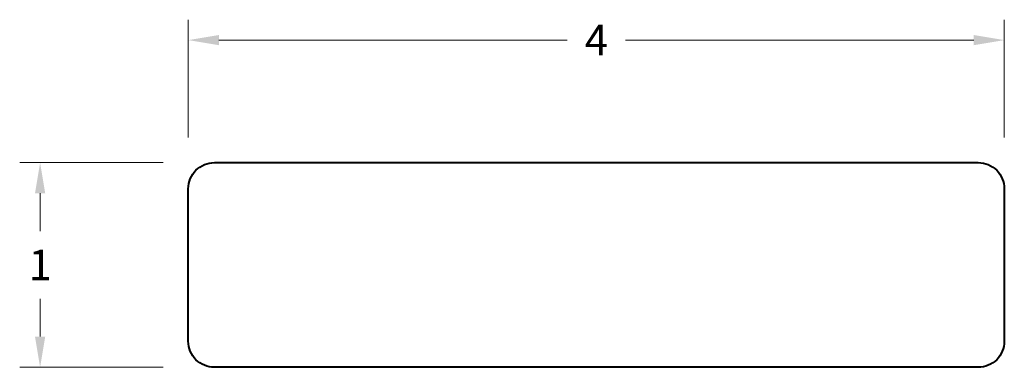
# Model space of a CAD drawing. Units: inches. Extents: x 0.24 to 5.06, y 0.97 to 2.67.
import ezdxf

# ---------------------------------------------------------------- set-up
doc = ezdxf.new("R2010")
doc.units = ezdxf.units.IN
doc.header["$MEASUREMENT"] = 0
doc.layers.get('0').update_dxf_attribs({"lineweight": 40})
doc.layers.add('DIMENSION', color=7, linetype='Continuous', lineweight=15)
doc.dimstyles.new('small trim', dxfattribs={"dimscale": 0, "dimtxt": 0.15, "dimasz": 0.15, "dimexe": 0.1, "dimexo": 0.25, "dimgap": 0.09, "dimtad": 0, "dimtih": 1, "dimtoh": 1, "dimdec": 4, "dimzin": 0, "dimdsep": 46, "dimlunit": 5, "dimtxsty": 'Standard', "dimcen": 0.09, "dimdle": 0.25, "dimclrd": 252, "dimclre": 252, "dimclrt": 256, "dimadec": 0, "dimazin": 0, "dimtfac": 0.65, "dimtdec": 4, "dimtmove": 2, "dimatfit": 1, "dimfxl": 1, "dimfrac": 1, "dimtolj": 1, "dimtzin": 0, "dimlwd": 9, "dimlwe": 9, "dimarcsym": 0})

# ---------------------------------------------------------------- blocks, each defined once
blk = doc.blocks.new('*D4546')
at = {"layer": 'Defpoints', "color": 0, "transparency": 16777216}
for p in [(1.1895, 1.9688), (0.3365, 0.967), (1.1895, 0.967)]:
    blk.add_point(p, dxfattribs=at)
at = {"layer": 'DIMENSION', "color": 252, "lineweight": 9, "transparency": 16777216}
for p, q in [((0.9395, 1.9688), (0.2365, 1.9688)), ((0.3365, 1.8188), (0.3365, 1.6329)), ((0.3365, 1.117), (0.3365, 1.3029)), ((0.9395, 0.967), (0.2365, 0.967))]:
    blk.add_line(p, q, dxfattribs=at)
at = {"layer": 'DIMENSION', "color": 252, "transparency": 16777216}
for points in [[(0.3115, 1.8188), (0.3615, 1.8188), (0.3365, 1.9688)], [(0.3115, 1.117), (0.3615, 1.117), (0.3365, 0.967)]]:
    blk.add_solid(points, dxfattribs=at)
at = {"layer": 'DIMENSION', "transparency": 16777216, "insert": (0.3365, 1.4679), "char_height": 0.15, "attachment_point": 5}
blk.add_mtext('\\A1;1', dxfattribs=at)
blk = doc.blocks.new('*D4547')
at = {"layer": 'Defpoints', "color": 0, "transparency": 16777216}
for p in [(5.0574, 2.5685), (1.0621, 1.8413), (5.0574, 1.8413)]:
    blk.add_point(p, dxfattribs=at)
at = {"layer": 'DIMENSION', "color": 252, "lineweight": 9, "transparency": 16777216}
for p, q in [((1.0621, 2.0913), (1.0621, 2.6685)), ((5.0574, 2.0913), (5.0574, 2.6685)), ((1.2121, 2.5685), (2.9162, 2.5685)), ((4.9074, 2.5685), (3.2033, 2.5685))]:
    blk.add_line(p, q, dxfattribs=at)
at = {"layer": 'DIMENSION', "color": 252, "transparency": 16777216}
for points in [[(1.2121, 2.5935), (1.2121, 2.5435), (1.0621, 2.5685)], [(4.9074, 2.5935), (4.9074, 2.5435), (5.0574, 2.5685)]]:
    blk.add_solid(points, dxfattribs=at)
at = {"layer": 'DIMENSION', "transparency": 16777216, "insert": (3.0597, 2.5685), "char_height": 0.15, "attachment_point": 5}
blk.add_mtext('\\A1;4', dxfattribs=at)

msp = doc.modelspace()

# ---------------------------------------------------------------- linework, layer by layer
msp.add_lwpolyline([(1.18954, 1.96877), (4.92991, 1.96877, -0.4142136), (5.05736, 1.84133), (5.05736, 1.09448, -0.4142136), (4.92991, 0.96703), (1.18954, 0.96703, -0.4142136), (1.06209, 1.09448), (1.06209, 1.84133, -0.4142136)], format="xyb", close=True)

# ---------------------------------------------------------------- dimensions: what is measured, and where the dimension line sits
at = {"layer": 'DIMENSION'}
dim = msp.add_linear_dim(base=(5.05736, 2.56852), p1=(1.06209, 1.84133), p2=(5.05736, 1.84133), dimstyle='small trim', override={"dimscale": 1, "dimpost": '\\X'}, dxfattribs=at)
dim.commit()
dim.dimension.update_dxf_attribs({"geometry": '*D4547', "text_midpoint": (3.05972, 2.56852)})
dim = msp.add_linear_dim(base=(0.33646, 0.96703), p1=(1.18954, 1.96877), p2=(1.18954, 0.96703), angle=90, dimstyle='small trim', override={"dimscale": 1, "dimpost": '\\X'}, dxfattribs=at)
dim.commit()
dim.dimension.update_dxf_attribs({"geometry": '*D4546', "text_midpoint": (0.33646, 1.4679)})

doc.saveas('drawing.dxf')
